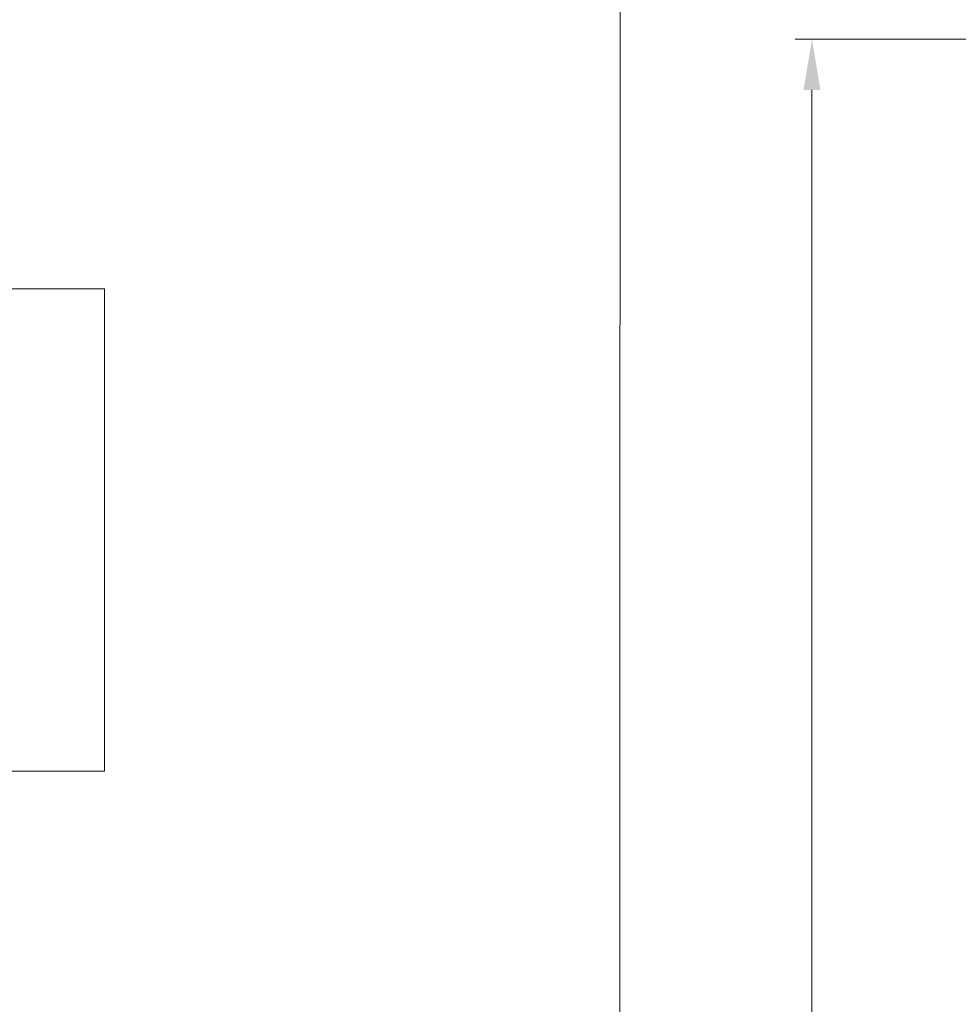
# Model space of a CAD drawing. Units: millimetres. Extents: x 0 to 747, y -14 to 589.
# Drawn here: x 211 to 267, y 258 to 316 of the extents above; entities that cross this region are included whole.
import ezdxf

# ---------------------------------------------------------------- set-up
doc = ezdxf.new("R2010")
doc.units = ezdxf.units.MM
doc.header["$PDMODE"] = 2
doc.header["$PDSIZE"] = 10
doc.layers.add('AM_5', color=3, linetype='Continuous', lineweight=20)
doc.layers.add('Contour principale', color=30, linetype='Continuous', lineweight=15)
doc.layers.add('AM_VIEWS', color=1, linetype='Continuous', lineweight=15, plot=False)
doc.styles.get("Standard").update_dxf_attribs({"font": 'arial.ttf'})
doc.dimstyles.new('MAL-ISO$0', dxfattribs={"dimtxt": 3, "dimasz": 3, "dimexe": 1, "dimexo": 1, "dimgap": 1.5, "dimtad": 1, "dimtxsty": 'Standard', "dimcen": 0, "dimclrd": 256, "dimclre": 256, "dimclrt": 3, "dimadec": 1, "dimazin": 2, "dimtp": 0.1, "dimtm": 0.1, "dimtfac": 0.71, "dimtmove": 0, "dimatfit": 3, "dimfxl": 1, "dimlwd": -1, "dimlwe": -1, "dimarcsym": 1})

# ---------------------------------------------------------------- blocks, each defined once
blk = doc.blocks.new('*D14')
at = {"layer": 'AM_5', "transparency": 16777216}
for p, q in [((328.9459216963023, 293.7538166571088), (273.3487329521157, 293.7538166571088)), ((274.3487329521157, 290.7538166571088), (274.3487329521158, 15.49447512984534)), ((305.0072569429867, 12.49447512984535), (273.3487329521158, 12.49447512984534))]:
    blk.add_line(p, q, dxfattribs=at)
for points in [[(273.8487329521157, 290.7538166571088), (274.8487329521157, 290.7538166571088), (274.3487329521157, 293.7538166571088)], [(273.8487329521158, 15.49447512984534), (274.8487329521158, 15.49447512984534), (274.3487329521158, 12.49447512984534)]]:
    blk.add_solid(points, dxfattribs=at)
at = {"layer": 'Defpoints', "color": 0, "transparency": 16777216}
for p in [(329.9459216963023, 293.7538166571088), (274.3487329521158, 12.49447512984534), (306.0072569429867, 12.49447512984535)]:
    blk.add_point(p, dxfattribs=at)
at = {"layer": 'AM_5', "color": 3, "transparency": 16777216, "insert": (270.225267740656, 153.3827017062886), "char_height": 4, "attachment_point": 5, "rotation": 90}
blk.add_mtext('Hauteur Fond de feuillure = HO + 10 (2050)', dxfattribs=at)
blk = doc.blocks.new('*D18')
at = {"layer": 'AM_5', "transparency": 16777216}
for p, q in [((328.9451700956597, 315.2538166570918), (257.1253509179986, 315.2538166570918)), ((258.1253509179986, 312.2538166570918), (258.1253509179987, 15.49447512989991)), ((305.0072569429867, 12.49447512989992), (257.1253509179987, 12.49447512989991))]:
    blk.add_line(p, q, dxfattribs=at)
for points in [[(257.6253509179986, 312.2538166570918), (258.6253509179986, 312.2538166570918), (258.1253509179986, 315.2538166570918)], [(257.6253509179987, 15.49447512989991), (258.6253509179987, 15.49447512989991), (258.1253509179987, 12.49447512989991)]]:
    blk.add_solid(points, dxfattribs=at)
at = {"layer": 'Defpoints', "color": 0, "transparency": 16777216}
for p in [(329.9451700956597, 315.2538166570918), (258.1253509179987, 12.49447512989991), (306.0072569429867, 12.49447512989992)]:
    blk.add_point(p, dxfattribs=at)
at = {"layer": 'AM_5', "color": 3, "transparency": 16777216, "insert": (254.0018857065389, 153.2399950649392), "char_height": 4, "attachment_point": 5, "rotation": 90}
blk.add_mtext('Hauteur Hors-Tout = HO + 53 (2093)', dxfattribs=at)

msp = doc.modelspace()

# ---------------------------------------------------------------- linework, layer by layer
at = {"layer": 'AM_VIEWS'}
msp.add_lwpolyline([(246.7922000147488, 331.5444896199347), (31.20000165546787, 331.5444848522929), (31.19999999999993, 0), (246.6943824036994, 0)], close=True, dxfattribs=at)
at = {"layer": 'Contour principale'}
msp.add_lwpolyline([(93.0568845178658, 300.4964200386806), (216.3146075964046, 300.4964200386804), (216.3146075964046, 271.9691545162253), (93.0568845178658, 271.9691545162256)], close=True, dxfattribs=at)

# ---------------------------------------------------------------- dimensions: what is measured, and where the dimension line sits
at = {"layer": 'AM_5'}
for base, p1, p2, text, picture, middle in [((258.1253509179987, 12.49447512989991), (329.9451700956596, 315.2538166570916), (306.0072569429866, 12.49447512989991), 'Hauteur Hors-Tout = HO + 53 (2093)', '*D18', (258.1253509179986, 153.2399950649392)), ((274.3487329521158, 12.49447512984534), (329.9459216963022, 293.7538166571087), (306.0072569429866, 12.49447512984534), 'Hauteur Fond de feuillure = HO + 10 (2050)', '*D14', (274.3487329521157, 153.3827017062886))]:
    dim = msp.add_linear_dim(base=base, p1=p1, p2=p2, angle=90.00000154756896, text=text, dimstyle='MAL-ISO$0', override={"dimtxt": 4, "dimlfac": 2}, dxfattribs=at)
    dim.commit()
    dim.dimension.update_dxf_attribs({"geometry": picture, "text_midpoint": middle, "dimtype": 160})

doc.saveas('drawing.dxf')
